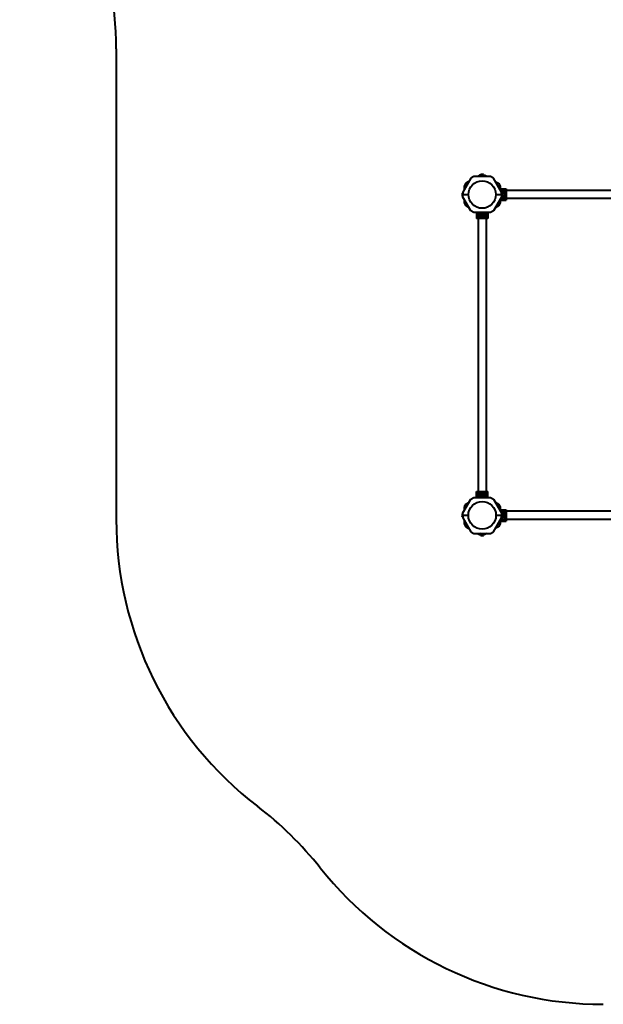
# Model space of a CAD drawing. Units: millimetres. Extents: x -539 to 6485, y -12382 to -4218.
# Drawn here: x -139 to 2280, y -12382 to -8300 of the extents above; entities that cross this region are included whole.
import ezdxf

# ---------------------------------------------------------------- set-up
doc = ezdxf.new("R2010")
doc.units = ezdxf.units.MM
doc.linetypes.add('K5LT_BASIC', pattern=[0])
doc.layers.add('Системный слой', color=7, linetype='Continuous')

msp = doc.modelspace()

# ---------------------------------------------------------------- linework, layer by layer
at = {"layer": 'Системный слой', "color": 18, "linetype": 'K5LT_BASIC', "lineweight": 40, "true_color": 0x000000}
for p, q in [((261.4, -8421.6), (261.4, -10372)), ((1731.3, -8957.5), (1698.3, -9014.7)), ((1731.3, -8957.5), (1698.3, -9014.7)), ((1710.7, -8978.1), (1703.8, -8990.1)), ((1710.7, -8978.1), (1703.8, -8990.1)), ((1723.7, -8970.6), (1710.7, -8978.1)), ((1723.7, -8970.6), (1710.7, -8978.1)), ((1743.3, -8950.6), (1731.3, -8957.5)), ((1743.3, -8950.6), (1731.3, -8957.5)), ((1813.3, -8950.6), (1743.3, -8950.6)), ((1813.3, -8950.6), (1743.3, -8950.6)), ((1767.8, -8945.1), (1758.3, -8950.6)), ((1767.8, -8945.1), (1758.3, -8950.6)), ((1772.5, -8945.1), (1767.8, -8945.1)), ((1772.5, -8945.1), (1767.8, -8945.1)), ((1772.1, -8948.7), (1770.3, -8949.4)), ((1772.1, -8948.7), (1770.3, -8949.4)), ((1772.5, -8942.4), (1773.3, -8942)), ((1772.5, -8942.4), (1773.3, -8942)), ((1772.5, -8948.2), (1772.5, -8942.4)), ((1772.5, -8948.2), (1772.5, -8942.4)), ((1774, -8942), (1773.3, -8942)), ((1774, -8942), (1773.3, -8942)), ((1778.3, -8942), (1774, -8942)), ((1778.3, -8942), (1774, -8942)), ((1775.4, -8948.2), (1775.4, -8942.4)), ((1775.4, -8948.2), (1775.4, -8942.4)), ((1782.6, -8942), (1778.3, -8942)), ((1782.6, -8942), (1778.3, -8942)), ((1781.2, -8948.2), (1781.2, -8942.4)), ((1781.2, -8948.2), (1781.2, -8942.4)), ((1783.3, -8942), (1782.6, -8942)), ((1783.3, -8942), (1782.6, -8942)), ((1784.1, -8942.4), (1783.3, -8942)), ((1784.1, -8942.4), (1783.3, -8942)), ((1784.1, -8948.2), (1784.1, -8942.4)), ((1784.1, -8948.2), (1784.1, -8942.4)), ((1784.1, -8945.1), (1788.7, -8945.1)), ((1784.1, -8945.1), (1788.7, -8945.1)), ((1784.5, -8948.7), (1786.3, -8949.4)), ((1784.5, -8948.7), (1786.3, -8949.4)), ((1788.7, -8945.1), (1798.2, -8950.6)), ((1788.7, -8945.1), (1798.2, -8950.6)), ((1825.3, -8957.5), (1813.3, -8950.6)), ((1825.3, -8957.5), (1813.3, -8950.6)), ((1858.3, -9014.7), (1825.3, -8957.5)), ((1858.3, -9014.7), (1825.3, -8957.5)), ((1832.8, -8970.6), (1845.9, -8978.1)), ((1832.8, -8970.6), (1845.9, -8978.1)), ((1845.9, -8978.1), (1852.8, -8990.1)), ((1845.9, -8978.1), (1852.8, -8990.1)), ((1695.6, -9019.3), (1695.2, -9020.1)), ((1695.6, -9019.3), (1695.2, -9020.1)), ((1695.2, -9020.1), (1695.2, -9020.8)), ((1695.2, -9020.1), (1695.2, -9020.8)), ((1695.2, -9020.8), (1695.2, -9025.1)), ((1695.2, -9020.8), (1695.2, -9025.1)), ((1698.3, -9019.3), (1695.6, -9019.3)), ((1698.3, -9019.3), (1695.6, -9019.3)), ((1698.3, -9014.7), (1698.3, -9025.1)), ((1698.3, -9014.7), (1698.3, -9025.1)), ((1703.8, -8990.1), (1703.8, -9005.1)), ((1703.8, -8990.1), (1703.8, -9005.1)), ((1852.8, -8990.1), (1852.8, -9005.1)), ((1852.8, -8990.1), (1852.8, -9005.1)), ((1852.8, -9001.6), (1877.8, -9001.6)), ((1852.8, -9001.6), (1877.8, -9001.6)), ((1855.4, -9009.6), (1877.8, -9009.6)), ((1855.4, -9009.6), (1877.8, -9009.6)), ((1858.3, -9025.1), (1858.3, -9014.7)), ((1858.3, -9025.1), (1858.3, -9014.7)), ((1858.3, -9017.1), (1862.7, -9017.1)), ((1858.3, -9017.1), (1862.7, -9017.1)), ((1860.3, -9022.2), (1862.8, -9020.8)), ((1860.3, -9022.2), (1862.8, -9020.8)), ((1862.8, -9020.8), (1865.3, -9019.3)), ((1862.8, -9020.8), (1865.3, -9019.3)), ((1865.3, -9019.3), (1865.3, -9018.9)), ((1865.3, -9019.3), (1865.3, -9018.9)), ((1865.3, -9019.3), (1867.8, -9020.8)), ((1865.3, -9019.3), (1867.8, -9020.8)), ((1867.8, -9020.8), (1870.3, -9022.2)), ((1867.8, -9020.8), (1870.3, -9022.2)), ((1867.9, -9017.1), (1877.8, -9017.1)), ((1867.9, -9017.1), (1877.8, -9017.1)), ((1877.8, -9001.6), (1877.8, -9009.6)), ((1877.8, -9001.6), (1877.8, -9009.6)), ((3008.8, -9008.3), (1877.8, -9008.3)), ((3008.8, -9008.3), (1877.8, -9008.3)), ((1877.8, -9009.6), (1877.8, -9017.1)), ((1877.8, -9009.6), (1877.8, -9017.1)), ((1877.8, -9017.1), (1877.8, -9033.1)), ((1877.8, -9017.1), (1877.8, -9033.1)), ((1695.2, -9025.1), (1695.2, -9029.4)), ((1695.2, -9025.1), (1695.2, -9029.4)), ((1695.2, -9029.4), (1695.2, -9030.1)), ((1695.2, -9029.4), (1695.2, -9030.1)), ((1695.6, -9030.9), (1695.2, -9030.1)), ((1695.6, -9030.9), (1695.2, -9030.1)), ((1698.3, -9022.2), (1695.6, -9022.2)), ((1698.3, -9022.2), (1695.6, -9022.2)), ((1698.3, -9028), (1695.6, -9028)), ((1698.3, -9028), (1695.6, -9028)), ((1698.3, -9030.9), (1695.6, -9030.9)), ((1698.3, -9030.9), (1695.6, -9030.9)), ((1698.3, -9025.1), (1721.1, -9025.1)), ((1698.3, -9035.5), (1698.3, -9025.1)), ((1698.3, -9025.1), (1721.1, -9025.1)), ((1698.3, -9025.1), (1721.1, -9025.1)), ((1698.3, -9035.5), (1698.3, -9025.1)), ((1698.3, -9025.1), (1721.1, -9025.1)), ((1731.3, -9092.7), (1698.3, -9035.5)), ((1731.3, -9092.7), (1698.3, -9035.5)), ((1703.8, -9045.1), (1703.8, -9060.1)), ((1703.8, -9045.1), (1703.8, -9060.1)), ((1703.8, -9060.1), (1710.7, -9072.1)), ((1703.8, -9060.1), (1710.7, -9072.1)), ((1858.3, -9035.5), (1825.3, -9092.7)), ((1858.3, -9035.5), (1825.3, -9092.7)), ((1835.4, -9025.1), (1858.3, -9025.1)), ((1835.4, -9025.1), (1858.3, -9025.1)), ((1835.4, -9025.1), (1858.3, -9025.1)), ((1835.4, -9025.1), (1858.3, -9025.1)), ((1852.8, -9060.1), (1845.9, -9072.1)), ((1852.8, -9060.1), (1845.9, -9072.1)), ((1852.8, -9045.1), (1852.8, -9060.1)), ((1852.8, -9045.1), (1852.8, -9060.1)), ((1852.8, -9048.6), (1877.8, -9048.6)), ((1852.8, -9048.6), (1877.8, -9048.6)), ((1855.4, -9040.6), (1877.8, -9040.6)), ((1855.4, -9040.6), (1877.8, -9040.6)), ((1858.3, -9025.1), (1858.3, -9035.5)), ((1858.3, -9025.1), (1858.3, -9035.5)), ((1858.3, -9033.1), (1862.7, -9033.1)), ((1858.3, -9033.1), (1862.7, -9033.1)), ((1860.3, -9022.2), (1859.9, -9022)), ((1860.3, -9022.2), (1859.9, -9022)), ((1860.3, -9025.1), (1860.3, -9022.2)), ((1860.3, -9025.1), (1860.3, -9022.2)), ((1860.3, -9028), (1860.3, -9025.1)), ((1860.3, -9028), (1860.3, -9025.1)), ((1862.8, -9029.4), (1860.3, -9028)), ((1862.8, -9029.4), (1860.3, -9028)), ((1865.3, -9030.9), (1862.8, -9029.4)), ((1865.3, -9030.9), (1862.8, -9029.4)), ((1867.8, -9029.4), (1865.3, -9030.9)), ((1867.8, -9029.4), (1865.3, -9030.9)), ((1870.3, -9028), (1867.8, -9029.4)), ((1870.3, -9028), (1867.8, -9029.4)), ((1867.9, -9033.1), (1877.8, -9033.1)), ((1867.9, -9033.1), (1877.8, -9033.1)), ((1870.3, -9022.2), (1870.6, -9022)), ((1870.3, -9022.2), (1870.6, -9022)), ((1870.3, -9022.2), (1870.3, -9025.1)), ((1870.3, -9022.2), (1870.3, -9025.1)), ((1870.3, -9025.1), (1870.3, -9028)), ((1870.3, -9025.1), (1870.3, -9028)), ((1870.3, -9028), (1870.6, -9028.2)), ((1870.3, -9028), (1870.6, -9028.2)), ((1877.8, -9033.1), (1877.8, -9040.6)), ((1877.8, -9033.1), (1877.8, -9040.6)), ((1877.8, -9040.6), (1877.8, -9048.6)), ((1877.8, -9040.6), (1877.8, -9048.6)), ((3008.8, -9042), (1877.8, -9042)), ((3008.8, -9042), (1877.8, -9042)), ((1710.7, -9072.1), (1723.7, -9079.6)), ((1710.7, -9072.1), (1723.7, -9079.6)), ((1743.3, -9099.6), (1731.3, -9092.7)), ((1743.3, -9099.6), (1731.3, -9092.7)), ((1813.3, -9099.6), (1743.3, -9099.6)), ((1813.3, -9099.6), (1743.3, -9099.6)), ((1754.8, -9099.6), (1754.8, -9124.6)), ((1754.8, -9099.6), (1754.8, -9124.6)), ((1762.8, -9099.6), (1762.8, -9124.6)), ((1762.8, -9099.6), (1762.8, -9124.6)), ((1770.3, -9099.6), (1770.3, -9109.5)), ((1770.3, -9099.6), (1770.3, -9109.5)), ((1786.3, -9099.6), (1786.3, -9109.5)), ((1786.3, -9099.6), (1786.3, -9109.5)), ((1793.8, -9099.6), (1793.8, -9124.6)), ((1793.8, -9099.6), (1793.8, -9124.6)), ((1801.8, -9099.6), (1801.8, -9124.6)), ((1801.8, -9099.6), (1801.8, -9124.6)), ((1825.3, -9092.7), (1813.3, -9099.6)), ((1825.3, -9092.7), (1813.3, -9099.6)), ((1845.9, -9072.1), (1832.8, -9079.6)), ((1845.9, -9072.1), (1832.8, -9079.6)), ((1762.8, -9124.6), (1754.8, -9124.6)), ((1762.8, -9124.6), (1754.8, -9124.6)), ((1761.4, -9124.6), (1761.4, -10255.6)), ((1761.4, -9124.6), (1761.4, -10255.6)), ((1770.3, -9124.6), (1762.8, -9124.6)), ((1770.3, -9124.6), (1762.8, -9124.6)), ((1770.3, -9114.7), (1770.3, -9124.6)), ((1770.3, -9114.7), (1770.3, -9124.6)), ((1786.3, -9124.6), (1770.3, -9124.6)), ((1786.3, -9124.6), (1770.3, -9124.6)), ((1772.5, -9112.1), (1774, -9109.6)), ((1772.5, -9112.1), (1774, -9109.6)), ((1774, -9114.6), (1772.5, -9112.1)), ((1774, -9114.6), (1772.5, -9112.1)), ((1774, -9109.6), (1775.4, -9107.1)), ((1774, -9109.6), (1775.4, -9107.1)), ((1775.4, -9117.1), (1774, -9114.6)), ((1775.4, -9117.1), (1774, -9114.6)), ((1775.4, -9117.1), (1775.2, -9117.5)), ((1775.4, -9117.1), (1775.2, -9117.5)), ((1775.4, -9107.1), (1778.3, -9107.1)), ((1775.4, -9107.1), (1778.3, -9107.1)), ((1778.3, -9117.1), (1775.4, -9117.1)), ((1778.3, -9117.1), (1775.4, -9117.1)), ((1778.3, -9107.1), (1781.2, -9107.1)), ((1778.3, -9107.1), (1781.2, -9107.1)), ((1781.2, -9117.1), (1778.3, -9117.1)), ((1781.2, -9117.1), (1778.3, -9117.1)), ((1781.2, -9107.1), (1781.4, -9106.7)), ((1781.2, -9107.1), (1781.4, -9106.7)), ((1781.2, -9107.1), (1782.6, -9109.6)), ((1781.2, -9107.1), (1782.6, -9109.6)), ((1782.6, -9114.6), (1781.2, -9117.1)), ((1782.6, -9114.6), (1781.2, -9117.1)), ((1781.2, -9117.1), (1781.4, -9117.5)), ((1781.2, -9117.1), (1781.4, -9117.5)), ((1782.6, -9109.6), (1784.1, -9112.1)), ((1782.6, -9109.6), (1784.1, -9112.1)), ((1784.1, -9112.1), (1782.6, -9114.6)), ((1784.1, -9112.1), (1782.6, -9114.6)), ((1784.1, -9112.1), (1784.5, -9112.1)), ((1784.1, -9112.1), (1784.5, -9112.1)), ((1786.3, -9114.7), (1786.3, -9124.6)), ((1786.3, -9114.7), (1786.3, -9124.6)), ((1793.8, -9124.6), (1786.3, -9124.6)), ((1793.8, -9124.6), (1786.3, -9124.6)), ((1801.8, -9124.6), (1793.8, -9124.6)), ((1801.8, -9124.6), (1793.8, -9124.6)), ((1795.1, -9124.6), (1795.1, -10255.6)), ((1795.1, -9124.6), (1795.1, -10255.6)), ((1731.3, -10287.5), (1743.3, -10280.6)), ((1731.3, -10287.5), (1743.3, -10280.6)), ((1743.3, -10280.6), (1813.3, -10280.6)), ((1743.3, -10280.6), (1813.3, -10280.6)), ((1754.8, -10255.6), (1762.8, -10255.6)), ((1754.8, -10280.6), (1754.8, -10255.6)), ((1754.8, -10255.6), (1762.8, -10255.6)), ((1754.8, -10280.6), (1754.8, -10255.6)), ((1762.8, -10280.6), (1762.8, -10255.6)), ((1762.8, -10255.6), (1770.3, -10255.6)), ((1762.8, -10280.6), (1762.8, -10255.6)), ((1762.8, -10255.6), (1770.3, -10255.6)), ((1770.3, -10255.6), (1786.3, -10255.6)), ((1770.3, -10255.6), (1786.3, -10255.6)), ((1770.3, -10265.5), (1770.3, -10255.6)), ((1770.3, -10265.5), (1770.3, -10255.6)), ((1770.3, -10280.6), (1770.3, -10270.7)), ((1770.3, -10280.6), (1770.3, -10270.7)), ((1772.5, -10268.1), (1772.1, -10268.1)), ((1772.5, -10268.1), (1772.1, -10268.1)), ((1772.5, -10268.1), (1774, -10265.6)), ((1772.5, -10268.1), (1774, -10265.6)), ((1774, -10270.6), (1772.5, -10268.1)), ((1774, -10270.6), (1772.5, -10268.1)), ((1774, -10265.6), (1775.4, -10263.1)), ((1774, -10265.6), (1775.4, -10263.1)), ((1775.4, -10273.1), (1774, -10270.6)), ((1775.4, -10273.1), (1774, -10270.6)), ((1775.4, -10263.1), (1775.2, -10262.7)), ((1775.4, -10263.1), (1775.2, -10262.7)), ((1775.4, -10273.1), (1775.2, -10273.5)), ((1775.4, -10273.1), (1775.2, -10273.5)), ((1775.4, -10263.1), (1778.3, -10263.1)), ((1775.4, -10263.1), (1778.3, -10263.1)), ((1778.3, -10273.1), (1775.4, -10273.1)), ((1778.3, -10273.1), (1775.4, -10273.1)), ((1778.3, -10263.1), (1781.2, -10263.1)), ((1778.3, -10263.1), (1781.2, -10263.1)), ((1781.2, -10273.1), (1778.3, -10273.1)), ((1781.2, -10273.1), (1778.3, -10273.1)), ((1781.2, -10263.1), (1781.4, -10262.7)), ((1781.2, -10263.1), (1781.4, -10262.7)), ((1781.2, -10263.1), (1782.6, -10265.6)), ((1781.2, -10263.1), (1782.6, -10265.6)), ((1782.6, -10270.6), (1781.2, -10273.1)), ((1782.6, -10270.6), (1781.2, -10273.1)), ((1782.6, -10265.6), (1784.1, -10268.1)), ((1782.6, -10265.6), (1784.1, -10268.1)), ((1784.1, -10268.1), (1782.6, -10270.6)), ((1784.1, -10268.1), (1782.6, -10270.6)), ((1786.3, -10255.6), (1793.8, -10255.6)), ((1786.3, -10255.6), (1793.8, -10255.6)), ((1786.3, -10265.5), (1786.3, -10255.6)), ((1786.3, -10265.5), (1786.3, -10255.6)), ((1786.3, -10280.6), (1786.3, -10270.7)), ((1786.3, -10280.6), (1786.3, -10270.7)), ((1793.8, -10255.6), (1801.8, -10255.6)), ((1793.8, -10280.6), (1793.8, -10255.6)), ((1793.8, -10255.6), (1801.8, -10255.6)), ((1793.8, -10280.6), (1793.8, -10255.6)), ((1801.8, -10280.6), (1801.8, -10255.6)), ((1801.8, -10280.6), (1801.8, -10255.6)), ((1813.3, -10280.6), (1825.3, -10287.5)), ((1813.3, -10280.6), (1825.3, -10287.5)), ((1698.3, -10344.7), (1731.3, -10287.5)), ((1698.3, -10344.7), (1731.3, -10287.5)), ((1710.7, -10308.1), (1703.8, -10320.1)), ((1710.7, -10308.1), (1703.8, -10320.1)), ((1703.8, -10320.1), (1703.8, -10335.1)), ((1703.8, -10320.1), (1703.8, -10335.1)), ((1723.7, -10300.6), (1710.7, -10308.1)), ((1723.7, -10300.6), (1710.7, -10308.1)), ((1825.3, -10287.5), (1858.3, -10344.7)), ((1825.3, -10287.5), (1858.3, -10344.7)), ((1832.8, -10300.6), (1845.9, -10308.1)), ((1832.8, -10300.6), (1845.9, -10308.1)), ((1845.9, -10308.1), (1852.8, -10320.1)), ((1845.9, -10308.1), (1852.8, -10320.1)), ((1852.8, -10320.1), (1852.8, -10335.1)), ((1852.8, -10320.1), (1852.8, -10335.1)), ((1695.6, -10349.3), (1695.2, -10350.1)), ((1695.6, -10349.3), (1695.2, -10350.1)), ((1695.2, -10350.1), (1695.2, -10350.8)), ((1695.2, -10350.1), (1695.2, -10350.8)), ((1695.2, -10350.8), (1695.2, -10355.1)), ((1695.2, -10350.8), (1695.2, -10355.1)), ((1695.2, -10355.1), (1695.2, -10359.4)), ((1695.2, -10355.1), (1695.2, -10359.4)), ((1695.2, -10359.4), (1695.2, -10360.1)), ((1695.2, -10359.4), (1695.2, -10360.1)), ((1695.6, -10360.9), (1695.2, -10360.1)), ((1695.6, -10360.9), (1695.2, -10360.1)), ((1698.3, -10349.3), (1695.6, -10349.3)), ((1698.3, -10349.3), (1695.6, -10349.3)), ((1698.3, -10352.2), (1695.6, -10352.2)), ((1698.3, -10352.2), (1695.6, -10352.2)), ((1698.3, -10358), (1695.6, -10358)), ((1698.3, -10358), (1695.6, -10358)), ((1698.3, -10360.9), (1695.6, -10360.9)), ((1698.3, -10360.9), (1695.6, -10360.9)), ((1698.3, -10355.1), (1698.3, -10344.7)), ((1698.3, -10355.1), (1698.3, -10344.7)), ((1721.1, -10355.1), (1698.3, -10355.1)), ((1698.3, -10355.1), (1698.3, -10365.5)), ((1721.1, -10355.1), (1698.3, -10355.1)), ((1721.1, -10355.1), (1698.3, -10355.1)), ((1698.3, -10355.1), (1698.3, -10365.5)), ((1721.1, -10355.1), (1698.3, -10355.1)), ((1698.3, -10365.5), (1731.3, -10422.7)), ((1698.3, -10365.5), (1731.3, -10422.7)), ((1825.3, -10422.7), (1858.3, -10365.5)), ((1825.3, -10422.7), (1858.3, -10365.5)), ((1858.3, -10355.1), (1835.4, -10355.1)), ((1858.3, -10355.1), (1835.4, -10355.1)), ((1858.3, -10355.1), (1835.4, -10355.1)), ((1858.3, -10355.1), (1835.4, -10355.1)), ((1852.8, -10331.6), (1877.8, -10331.6)), ((1852.8, -10331.6), (1877.8, -10331.6)), ((1855.4, -10339.6), (1877.8, -10339.6)), ((1855.4, -10339.6), (1877.8, -10339.6)), ((1858.3, -10344.7), (1858.3, -10355.1)), ((1858.3, -10344.7), (1858.3, -10355.1)), ((1858.3, -10347.1), (1862.7, -10347.1)), ((1858.3, -10347.1), (1862.7, -10347.1)), ((1858.3, -10365.5), (1858.3, -10355.1)), ((1858.3, -10365.5), (1858.3, -10355.1)), ((1858.3, -10363.1), (1862.7, -10363.1)), ((1858.3, -10363.1), (1862.7, -10363.1)), ((1860.3, -10352.2), (1859.9, -10352)), ((1860.3, -10352.2), (1859.9, -10352)), ((1860.3, -10352.2), (1862.8, -10350.8)), ((1860.3, -10352.2), (1862.8, -10350.8)), ((1860.3, -10355.1), (1860.3, -10352.2)), ((1860.3, -10355.1), (1860.3, -10352.2)), ((1860.3, -10358), (1860.3, -10355.1)), ((1860.3, -10358), (1860.3, -10355.1)), ((1862.8, -10359.4), (1860.3, -10358)), ((1862.8, -10359.4), (1860.3, -10358)), ((1862.8, -10350.8), (1865.3, -10349.3)), ((1862.8, -10350.8), (1865.3, -10349.3)), ((1865.3, -10360.9), (1862.8, -10359.4)), ((1865.3, -10360.9), (1862.8, -10359.4)), ((1865.3, -10349.3), (1865.3, -10348.9)), ((1865.3, -10349.3), (1865.3, -10348.9)), ((1865.3, -10349.3), (1867.8, -10350.8)), ((1865.3, -10349.3), (1867.8, -10350.8)), ((1867.8, -10359.4), (1865.3, -10360.9)), ((1867.8, -10359.4), (1865.3, -10360.9)), ((1867.8, -10350.8), (1870.3, -10352.2)), ((1867.8, -10350.8), (1870.3, -10352.2)), ((1870.3, -10358), (1867.8, -10359.4)), ((1870.3, -10358), (1867.8, -10359.4)), ((1867.9, -10347.1), (1877.8, -10347.1)), ((1867.9, -10347.1), (1877.8, -10347.1)), ((1867.9, -10363.1), (1877.8, -10363.1)), ((1867.9, -10363.1), (1877.8, -10363.1)), ((1870.3, -10352.2), (1870.6, -10352)), ((1870.3, -10352.2), (1870.6, -10352)), ((1870.3, -10352.2), (1870.3, -10355.1)), ((1870.3, -10352.2), (1870.3, -10355.1)), ((1870.3, -10355.1), (1870.3, -10358)), ((1870.3, -10355.1), (1870.3, -10358)), ((1870.3, -10358), (1870.6, -10358.2)), ((1870.3, -10358), (1870.6, -10358.2)), ((1877.8, -10331.6), (1877.8, -10339.6)), ((1877.8, -10331.6), (1877.8, -10339.6)), ((3008.8, -10338.3), (1877.8, -10338.3)), ((3008.8, -10338.3), (1877.8, -10338.3)), ((1877.8, -10339.6), (1877.8, -10347.1)), ((1877.8, -10339.6), (1877.8, -10347.1)), ((1877.8, -10347.1), (1877.8, -10363.1)), ((1877.8, -10347.1), (1877.8, -10363.1)), ((1877.8, -10363.1), (1877.8, -10370.6)), ((1877.8, -10363.1), (1877.8, -10370.6)), ((1703.8, -10375.1), (1703.8, -10390.1)), ((1703.8, -10375.1), (1703.8, -10390.1)), ((1703.8, -10390.1), (1710.7, -10402.1)), ((1703.8, -10390.1), (1710.7, -10402.1)), ((1710.7, -10402.1), (1723.7, -10409.6)), ((1710.7, -10402.1), (1723.7, -10409.6)), ((1845.9, -10402.1), (1832.8, -10409.6)), ((1845.9, -10402.1), (1832.8, -10409.6)), ((1852.8, -10390.1), (1845.9, -10402.1)), ((1852.8, -10390.1), (1845.9, -10402.1)), ((1852.8, -10375.1), (1852.8, -10390.1)), ((1852.8, -10375.1), (1852.8, -10390.1)), ((1852.8, -10378.6), (1877.8, -10378.6)), ((1852.8, -10378.6), (1877.8, -10378.6)), ((1855.4, -10370.6), (1877.8, -10370.6)), ((1855.4, -10370.6), (1877.8, -10370.6)), ((1877.8, -10370.6), (1877.8, -10378.6)), ((1877.8, -10370.6), (1877.8, -10378.6)), ((3008.8, -10372), (1877.8, -10372)), ((3008.8, -10372), (1877.8, -10372)), ((1731.3, -10422.7), (1743.3, -10429.6)), ((1731.3, -10422.7), (1743.3, -10429.6)), ((1743.3, -10429.6), (1813.3, -10429.6)), ((1743.3, -10429.6), (1813.3, -10429.6)), ((1758.3, -10429.6), (1767.8, -10435.1)), ((1758.3, -10429.6), (1767.8, -10435.1)), ((1767.8, -10435.1), (1772.5, -10435.1)), ((1767.8, -10435.1), (1772.5, -10435.1)), ((1772.1, -10431.5), (1770.3, -10430.8)), ((1772.1, -10431.5), (1770.3, -10430.8)), ((1772.5, -10432), (1772.5, -10437.8)), ((1772.5, -10432), (1772.5, -10437.8)), ((1772.5, -10437.8), (1773.3, -10438.2)), ((1772.5, -10437.8), (1773.3, -10438.2)), ((1773.3, -10438.2), (1774, -10438.2)), ((1773.3, -10438.2), (1774, -10438.2)), ((1774, -10438.2), (1778.3, -10438.2)), ((1774, -10438.2), (1778.3, -10438.2)), ((1775.4, -10432), (1775.4, -10437.8)), ((1775.4, -10432), (1775.4, -10437.8)), ((1778.3, -10438.2), (1782.6, -10438.2)), ((1778.3, -10438.2), (1782.6, -10438.2)), ((1781.2, -10432), (1781.2, -10437.8)), ((1781.2, -10432), (1781.2, -10437.8)), ((1782.6, -10438.2), (1783.3, -10438.2)), ((1782.6, -10438.2), (1783.3, -10438.2)), ((1784.1, -10437.8), (1783.3, -10438.2)), ((1784.1, -10437.8), (1783.3, -10438.2)), ((1784.1, -10432), (1784.1, -10437.8)), ((1784.1, -10432), (1784.1, -10437.8)), ((1788.7, -10435.1), (1784.1, -10435.1)), ((1788.7, -10435.1), (1784.1, -10435.1)), ((1784.5, -10431.5), (1786.3, -10430.8)), ((1784.5, -10431.5), (1786.3, -10430.8)), ((1798.2, -10429.6), (1788.7, -10435.1)), ((1798.2, -10429.6), (1788.7, -10435.1)), ((1813.3, -10429.6), (1825.3, -10422.7)), ((1813.3, -10429.6), (1825.3, -10422.7))]:
    msp.add_line(p, q, dxfattribs=at)
for centre, radius in [((1778.3, -9025.1), 57.1), ((1778.3, -9025.1), 57.1), ((1778.3, -9112.1), 8.4), ((1778.3, -9112.1), 8.4), ((1778.3, -10268.1), 8.4), ((1778.3, -10268.1), 8.4), ((1778.3, -10355.1), 57.2), ((1778.3, -10355.1), 57.2)]:
    msp.add_circle(centre, radius, dxfattribs=at)
for centre, radius, start, end in [((-1238.6, -8421.6), 1500, 0, 42.8334), ((1770.5, -8950), 0.619, 110, 269.997), ((1770.5, -8950), 0.619, 110, 269.997), ((1786.1, -8950), 0.619, 270.003, 70), ((1786.1, -8950), 0.619, 270.003, 70), ((1865.3, -9025.1), 8.4, 270, 146.4427), ((1865.3, -9025.1), 8.4, 270, 146.4427), ((1865.3, -9025.1), 5, 120, 180), ((1865.3, -9025.1), 5, 120, 180), ((1865.3, -9025.1), 5, 60, 120), ((1865.3, -9025.1), 5, 60, 120), ((1865.3, -9025.1), 5, 0, 60), ((1865.3, -9025.1), 5, 0, 60), ((1865.3, -9025.1), 8.4, 213.5573, 270), ((1865.3, -9025.1), 8.4, 213.5573, 270), ((1865.3, -9025.1), 5, 180, 240), ((1865.3, -9025.1), 5, 180, 240), ((1865.3, -9025.1), 5, 240, 300), ((1865.3, -9025.1), 5, 240, 300), ((1865.3, -9025.1), 5, 300, 0), ((1865.3, -9025.1), 5, 300, 0), ((1778.3, -9112.1), 5, 150, 210), ((1778.3, -9112.1), 5, 150, 210), ((1778.3, -9112.1), 5, 90, 150), ((1778.3, -9112.1), 5, 90, 150), ((1778.3, -9112.1), 5, 210, 270), ((1778.3, -9112.1), 5, 210, 270), ((1778.3, -9112.1), 5, 30, 90), ((1778.3, -9112.1), 5, 30, 90), ((1778.3, -9112.1), 5, 270, 330), ((1778.3, -9112.1), 5, 270, 330), ((1778.3, -9112.1), 5, 330, 30), ((1778.3, -9112.1), 5, 330, 30), ((1778.3, -10268.1), 5, 150, 210), ((1778.3, -10268.1), 5, 150, 210), ((1778.3, -10268.1), 5, 90, 150), ((1778.3, -10268.1), 5, 90, 150), ((1778.3, -10268.1), 5, 210, 270), ((1778.3, -10268.1), 5, 210, 270), ((1778.3, -10268.1), 5, 30, 90), ((1778.3, -10268.1), 5, 30, 90), ((1778.3, -10268.1), 5, 270, 330), ((1778.3, -10268.1), 5, 270, 330), ((1778.3, -10268.1), 5, 330, 30), ((1778.3, -10268.1), 5, 330, 30), ((1865.3, -10355.1), 8.4, 270, 146.4427), ((1865.3, -10355.1), 8.4, 270, 146.4427), ((1865.3, -10355.1), 8.4, 213.5573, 270), ((1865.3, -10355.1), 8.4, 213.5573, 270), ((1865.3, -10355.1), 5, 120, 180), ((1865.3, -10355.1), 5, 120, 180), ((1865.3, -10355.1), 5, 180, 240), ((1865.3, -10355.1), 5, 180, 240), ((1865.3, -10355.1), 5, 60, 120), ((1865.3, -10355.1), 5, 60, 120), ((1865.3, -10355.1), 5, 240, 300), ((1865.3, -10355.1), 5, 240, 300), ((1865.3, -10355.1), 5, 0, 60), ((1865.3, -10355.1), 5, 0, 60), ((1865.3, -10355.1), 5, 300, 0), ((1865.3, -10355.1), 5, 300, 0), ((1761.4, -10372), 1500, 180, 232.457), ((1770.5, -10430.2), 0.619, 90, 250), ((1770.5, -10430.2), 0.619, 90, 250), ((1786.1, -10430.2), 0.619, 290, 90), ((1786.1, -10430.2), 0.619, 290, 90), ((-66.6, -12750.6), 1500, 38.5243, 52.457), ((2280.4, -10882.1), 1500, 218.5243, 270)]:
    msp.add_arc(centre, radius, start, end, dxfattribs=at)
for points, knots in [([(1772.5, -8948.2), (1772.5, -8948.3), (1772.5, -8948.3), (1772.5, -8948.4), (1772.4, -8948.5), (1772.4, -8948.5), (1772.3, -8948.6), (1772.2, -8948.7), (1772.2, -8948.7), (1772.1, -8948.7)], [0, 0, 0, 0, 1.586808, 2.39053, 3.521504, 4.977697, 6.44934, 7.615307, 10, 10, 10, 10]), ([(1772.5, -8948.2), (1772.5, -8948.3), (1772.5, -8948.3), (1772.5, -8948.4), (1772.4, -8948.5), (1772.4, -8948.5), (1772.3, -8948.6), (1772.2, -8948.7), (1772.2, -8948.7), (1772.1, -8948.7)], [0, 0, 0, 0, 1.586808, 2.39053, 3.521504, 4.977697, 6.44934, 7.615307, 10, 10, 10, 10]), ([(1774, -8942), (1773.9, -8942), (1773.7, -8942), (1773.5, -8942), (1773.3, -8942.1), (1773, -8942.2), (1772.8, -8942.3), (1772.6, -8942.4), (1772.5, -8942.4)], [0, 0, 0, 0, 1.340311, 2.670824, 4.547737, 5.683072, 7.6812, 9, 9, 9, 9]), ([(1774, -8942), (1773.9, -8942), (1773.7, -8942), (1773.5, -8942), (1773.3, -8942.1), (1773, -8942.2), (1772.8, -8942.3), (1772.6, -8942.4), (1772.5, -8942.4)], [0, 0, 0, 0, 1.340311, 2.670824, 4.547737, 5.683072, 7.6812, 9, 9, 9, 9]), ([(1775.4, -8942.4), (1775.2, -8942.3), (1775, -8942.2), (1774.6, -8942.1), (1774.4, -8942), (1774.2, -8942), (1774, -8942), (1774, -8942)], [0, 0, 0, 0, 2.866611, 4.25995, 5.662511, 6.816884, 8, 8, 8, 8]), ([(1775.4, -8942.4), (1775.2, -8942.3), (1775, -8942.2), (1774.6, -8942.1), (1774.4, -8942), (1774.2, -8942), (1774, -8942), (1774, -8942)], [0, 0, 0, 0, 2.866611, 4.25995, 5.662511, 6.816884, 8, 8, 8, 8]), ([(1775.4, -8948.2), (1775.4, -8948.3), (1775.4, -8948.3), (1775.4, -8948.4), (1775.4, -8948.5), (1775.3, -8948.6), (1775.3, -8948.6), (1775.2, -8948.7), (1775.2, -8948.7), (1775.2, -8948.7)], [0, 0, 0, 0, 1.885939, 2.836534, 4.092294, 5.326415, 6.812823, 8.409422, 10, 10, 10, 10]), ([(1775.4, -8948.2), (1775.4, -8948.3), (1775.4, -8948.3), (1775.4, -8948.4), (1775.4, -8948.5), (1775.3, -8948.6), (1775.3, -8948.6), (1775.2, -8948.7), (1775.2, -8948.7), (1775.2, -8948.7)], [0, 0, 0, 0, 1.885939, 2.836534, 4.092294, 5.326415, 6.812823, 8.409422, 10, 10, 10, 10]), ([(1778.3, -8942), (1778.1, -8942), (1777.6, -8942), (1777.1, -8942.1), (1776.5, -8942.2), (1775.9, -8942.3), (1775.5, -8942.4), (1775.4, -8942.4)], [0, 0, 0, 0, 1.787599, 3.50752, 4.551411, 6.972092, 8, 8, 8, 8]), ([(1778.3, -8942), (1778.1, -8942), (1777.6, -8942), (1777.1, -8942.1), (1776.5, -8942.2), (1775.9, -8942.3), (1775.5, -8942.4), (1775.4, -8942.4)], [0, 0, 0, 0, 1.787599, 3.50752, 4.551411, 6.972092, 8, 8, 8, 8]), ([(1781.2, -8942.4), (1781, -8942.4), (1780.7, -8942.3), (1780.1, -8942.2), (1779.6, -8942.1), (1779, -8942), (1778.6, -8942), (1778.4, -8942), (1778.3, -8942)], [0, 0, 0, 0, 1.738481, 2.972494, 5.239249, 6.830348, 8.27141, 9, 9, 9, 9]), ([(1781.2, -8942.4), (1781, -8942.4), (1780.7, -8942.3), (1780.1, -8942.2), (1779.6, -8942.1), (1779, -8942), (1778.6, -8942), (1778.4, -8942), (1778.3, -8942)], [0, 0, 0, 0, 1.738481, 2.972494, 5.239249, 6.830348, 8.27141, 9, 9, 9, 9]), ([(1782.6, -8942), (1782.5, -8942), (1782.4, -8942), (1782.2, -8942), (1781.9, -8942.1), (1781.7, -8942.2), (1781.4, -8942.3), (1781.2, -8942.4), (1781.2, -8942.4)], [0, 0, 0, 0, 1.340301, 2.670808, 4.54772, 5.683058, 7.681215, 9, 9, 9, 9]), ([(1782.6, -8942), (1782.5, -8942), (1782.4, -8942), (1782.2, -8942), (1781.9, -8942.1), (1781.7, -8942.2), (1781.4, -8942.3), (1781.2, -8942.4), (1781.2, -8942.4)], [0, 0, 0, 0, 1.340301, 2.670808, 4.54772, 5.683058, 7.681215, 9, 9, 9, 9]), ([(1781.2, -8948.2), (1781.2, -8948.3), (1781.2, -8948.3), (1781.2, -8948.4), (1781.2, -8948.5), (1781.2, -8948.6), (1781.3, -8948.6), (1781.3, -8948.7), (1781.4, -8948.7), (1781.4, -8948.7)], [0, 0, 0, 0, 1.877526, 2.822813, 4.071924, 5.302477, 6.790031, 8.395095, 10, 10, 10, 10]), ([(1781.2, -8948.2), (1781.2, -8948.3), (1781.2, -8948.3), (1781.2, -8948.4), (1781.2, -8948.5), (1781.2, -8948.6), (1781.3, -8948.6), (1781.3, -8948.7), (1781.4, -8948.7), (1781.4, -8948.7)], [0, 0, 0, 0, 1.877526, 2.822813, 4.071924, 5.302477, 6.790031, 8.395095, 10, 10, 10, 10]), ([(1784.1, -8942.4), (1783.9, -8942.3), (1783.6, -8942.2), (1783.3, -8942.1), (1783.1, -8942), (1782.8, -8942), (1782.7, -8942), (1782.6, -8942)], [0, 0, 0, 0, 2.86703, 4.260338, 5.662777, 6.817026, 8, 8, 8, 8]), ([(1784.1, -8942.4), (1783.9, -8942.3), (1783.6, -8942.2), (1783.3, -8942.1), (1783.1, -8942), (1782.8, -8942), (1782.7, -8942), (1782.6, -8942)], [0, 0, 0, 0, 2.86703, 4.260338, 5.662777, 6.817026, 8, 8, 8, 8]), ([(1784.1, -8948.2), (1784.1, -8948.3), (1784.1, -8948.3), (1784.1, -8948.4), (1784.1, -8948.5), (1784.2, -8948.6), (1784.3, -8948.7), (1784.4, -8948.7), (1784.5, -8948.7)], [0, 0, 0, 0, 1.690442, 2.541372, 3.66561, 4.773061, 6.111702, 9, 9, 9, 9]), ([(1784.1, -8948.2), (1784.1, -8948.3), (1784.1, -8948.3), (1784.1, -8948.4), (1784.1, -8948.5), (1784.2, -8948.6), (1784.3, -8948.7), (1784.4, -8948.7), (1784.5, -8948.7)], [0, 0, 0, 0, 1.690442, 2.541372, 3.66561, 4.773061, 6.111702, 9, 9, 9, 9]), ([(1695.6, -9019.3), (1695.5, -9019.5), (1695.4, -9019.7), (1695.3, -9020.1), (1695.2, -9020.3), (1695.2, -9020.6), (1695.2, -9020.7), (1695.2, -9020.8)], [0, 0, 0, 0, 2.86703, 4.260338, 5.662777, 6.817026, 8, 8, 8, 8]), ([(1695.6, -9019.3), (1695.5, -9019.5), (1695.4, -9019.7), (1695.3, -9020.1), (1695.2, -9020.3), (1695.2, -9020.6), (1695.2, -9020.7), (1695.2, -9020.8)], [0, 0, 0, 0, 2.86703, 4.260338, 5.662777, 6.817026, 8, 8, 8, 8]), ([(1695.2, -9020.8), (1695.2, -9020.8), (1695.2, -9021), (1695.2, -9021.2), (1695.3, -9021.5), (1695.4, -9021.7), (1695.5, -9022), (1695.6, -9022.1), (1695.6, -9022.2)], [0, 0, 0, 0, 1.340301, 2.670808, 4.54772, 5.683058, 7.681215, 9, 9, 9, 9]), ([(1695.2, -9020.8), (1695.2, -9020.8), (1695.2, -9021), (1695.2, -9021.2), (1695.3, -9021.5), (1695.4, -9021.7), (1695.5, -9022), (1695.6, -9022.1), (1695.6, -9022.2)], [0, 0, 0, 0, 1.340301, 2.670808, 4.54772, 5.683058, 7.681215, 9, 9, 9, 9]), ([(1695.6, -9022.2), (1695.6, -9022.4), (1695.5, -9022.7), (1695.4, -9023.3), (1695.3, -9023.8), (1695.2, -9024.4), (1695.2, -9024.8), (1695.2, -9025), (1695.2, -9025.1)], [0, 0, 0, 0, 1.738481, 2.972494, 5.239249, 6.830348, 8.27141, 9, 9, 9, 9]), ([(1695.6, -9022.2), (1695.6, -9022.4), (1695.5, -9022.7), (1695.4, -9023.3), (1695.3, -9023.8), (1695.2, -9024.4), (1695.2, -9024.8), (1695.2, -9025), (1695.2, -9025.1)], [0, 0, 0, 0, 1.738481, 2.972494, 5.239249, 6.830348, 8.27141, 9, 9, 9, 9]), ([(1695.2, -9025.1), (1695.2, -9025.3), (1695.2, -9025.8), (1695.3, -9026.3), (1695.4, -9026.9), (1695.5, -9027.5), (1695.6, -9027.9), (1695.6, -9028)], [0, 0, 0, 0, 1.787599, 3.50752, 4.551411, 6.972092, 8, 8, 8, 8]), ([(1695.2, -9025.1), (1695.2, -9025.3), (1695.2, -9025.8), (1695.3, -9026.3), (1695.4, -9026.9), (1695.5, -9027.5), (1695.6, -9027.9), (1695.6, -9028)], [0, 0, 0, 0, 1.787599, 3.50752, 4.551411, 6.972092, 8, 8, 8, 8]), ([(1695.6, -9028), (1695.5, -9028.2), (1695.4, -9028.4), (1695.3, -9028.7), (1695.2, -9029), (1695.2, -9029.2), (1695.2, -9029.4), (1695.2, -9029.4)], [0, 0, 0, 0, 2.866611, 4.25995, 5.662511, 6.816884, 8, 8, 8, 8]), ([(1695.6, -9028), (1695.5, -9028.2), (1695.4, -9028.4), (1695.3, -9028.7), (1695.2, -9029), (1695.2, -9029.2), (1695.2, -9029.4), (1695.2, -9029.4)], [0, 0, 0, 0, 2.866611, 4.25995, 5.662511, 6.816884, 8, 8, 8, 8]), ([(1695.2, -9029.4), (1695.2, -9029.5), (1695.2, -9029.6), (1695.2, -9029.9), (1695.3, -9030.1), (1695.4, -9030.4), (1695.5, -9030.6), (1695.6, -9030.8), (1695.6, -9030.9)], [0, 0, 0, 0, 1.340311, 2.670824, 4.547737, 5.683072, 7.6812, 9, 9, 9, 9]), ([(1695.2, -9029.4), (1695.2, -9029.5), (1695.2, -9029.6), (1695.2, -9029.9), (1695.3, -9030.1), (1695.4, -9030.4), (1695.5, -9030.6), (1695.6, -9030.8), (1695.6, -9030.9)], [0, 0, 0, 0, 1.340311, 2.670824, 4.547737, 5.683072, 7.6812, 9, 9, 9, 9]), ([(1860.3, -9028), (1860.3, -9028), (1860.3, -9028), (1860.3, -9028), (1860.2, -9028), (1860.2, -9028), (1860.1, -9028.1), (1860, -9028.1), (1860, -9028.2), (1859.9, -9028.2)], [0, 0, 0, 0, 1.586766, 2.390426, 3.521244, 4.976876, 6.733534, 8.15412, 10, 10, 10, 10]), ([(1860.3, -9028), (1860.3, -9028), (1860.3, -9028), (1860.3, -9028), (1860.2, -9028), (1860.2, -9028), (1860.1, -9028.1), (1860, -9028.1), (1860, -9028.2), (1859.9, -9028.2)], [0, 0, 0, 0, 1.586766, 2.390426, 3.521244, 4.976876, 6.733534, 8.15412, 10, 10, 10, 10]), ([(1865.3, -9030.9), (1865.3, -9030.9), (1865.3, -9030.9), (1865.3, -9030.9), (1865.3, -9030.9), (1865.3, -9031), (1865.3, -9031.1), (1865.3, -9031.1), (1865.3, -9031.2), (1865.3, -9031.3), (1865.3, -9031.3)], [0, 0, 0, 0, 1.745489, 2.629582, 3.873655, 5.475467, 7.094274, 8.376837, 10.159285, 11, 11, 11, 11]), ([(1865.3, -9030.9), (1865.3, -9030.9), (1865.3, -9030.9), (1865.3, -9030.9), (1865.3, -9030.9), (1865.3, -9031), (1865.3, -9031.1), (1865.3, -9031.1), (1865.3, -9031.2), (1865.3, -9031.3), (1865.3, -9031.3)], [0, 0, 0, 0, 1.745489, 2.629582, 3.873655, 5.475467, 7.094274, 8.376837, 10.159285, 11, 11, 11, 11]), ([(1772.5, -9112.1), (1772.5, -9112.1), (1772.5, -9112.1), (1772.5, -9112.1), (1772.4, -9112.1), (1772.4, -9112.1), (1772.3, -9112.1), (1772.2, -9112.1), (1772.2, -9112.1), (1772.1, -9112.1), (1772.1, -9112.1)], [0, 0, 0, 0, 1.745489, 2.629582, 3.873655, 5.475467, 7.094274, 8.376837, 10.159285, 11, 11, 11, 11]), ([(1772.5, -9112.1), (1772.5, -9112.1), (1772.5, -9112.1), (1772.5, -9112.1), (1772.4, -9112.1), (1772.4, -9112.1), (1772.3, -9112.1), (1772.2, -9112.1), (1772.2, -9112.1), (1772.1, -9112.1), (1772.1, -9112.1)], [0, 0, 0, 0, 1.745489, 2.629582, 3.873655, 5.475467, 7.094274, 8.376837, 10.159285, 11, 11, 11, 11]), ([(1775.4, -9107.1), (1775.4, -9107.1), (1775.4, -9107.1), (1775.4, -9107.1), (1775.4, -9107), (1775.3, -9107), (1775.3, -9106.9), (1775.3, -9106.8), (1775.2, -9106.8), (1775.2, -9106.7)], [0, 0, 0, 0, 1.586766, 2.390426, 3.521244, 4.976876, 6.733534, 8.15412, 10, 10, 10, 10]), ([(1775.4, -9107.1), (1775.4, -9107.1), (1775.4, -9107.1), (1775.4, -9107.1), (1775.4, -9107), (1775.3, -9107), (1775.3, -9106.9), (1775.3, -9106.8), (1775.2, -9106.8), (1775.2, -9106.7)], [0, 0, 0, 0, 1.586766, 2.390426, 3.521244, 4.976876, 6.733534, 8.15412, 10, 10, 10, 10]), ([(1781.2, -10273.1), (1781.2, -10273.1), (1781.2, -10273.1), (1781.2, -10273.1), (1781.2, -10273.2), (1781.2, -10273.2), (1781.3, -10273.3), (1781.3, -10273.4), (1781.4, -10273.4), (1781.4, -10273.5)], [0, 0, 0, 0, 1.586766, 2.390426, 3.521244, 4.976876, 6.733534, 8.15412, 10, 10, 10, 10]), ([(1781.2, -10273.1), (1781.2, -10273.1), (1781.2, -10273.1), (1781.2, -10273.1), (1781.2, -10273.2), (1781.2, -10273.2), (1781.3, -10273.3), (1781.3, -10273.4), (1781.4, -10273.4), (1781.4, -10273.5)], [0, 0, 0, 0, 1.586766, 2.390426, 3.521244, 4.976876, 6.733534, 8.15412, 10, 10, 10, 10]), ([(1784.1, -10268.1), (1784.1, -10268.1), (1784.1, -10268.1), (1784.1, -10268.1), (1784.1, -10268.1), (1784.2, -10268.1), (1784.2, -10268.1), (1784.3, -10268.1), (1784.4, -10268.1), (1784.4, -10268.1), (1784.5, -10268.1)], [0, 0, 0, 0, 1.745489, 2.629582, 3.873655, 5.475467, 7.094274, 8.376837, 10.159285, 11, 11, 11, 11]), ([(1784.1, -10268.1), (1784.1, -10268.1), (1784.1, -10268.1), (1784.1, -10268.1), (1784.1, -10268.1), (1784.2, -10268.1), (1784.2, -10268.1), (1784.3, -10268.1), (1784.4, -10268.1), (1784.4, -10268.1), (1784.5, -10268.1)], [0, 0, 0, 0, 1.745489, 2.629582, 3.873655, 5.475467, 7.094274, 8.376837, 10.159285, 11, 11, 11, 11]), ([(1695.6, -10349.3), (1695.5, -10349.5), (1695.4, -10349.7), (1695.3, -10350.1), (1695.2, -10350.3), (1695.2, -10350.6), (1695.2, -10350.7), (1695.2, -10350.8)], [0, 0, 0, 0, 2.86703, 4.260338, 5.662777, 6.817026, 8, 8, 8, 8]), ([(1695.6, -10349.3), (1695.5, -10349.5), (1695.4, -10349.7), (1695.3, -10350.1), (1695.2, -10350.3), (1695.2, -10350.6), (1695.2, -10350.7), (1695.2, -10350.8)], [0, 0, 0, 0, 2.86703, 4.260338, 5.662777, 6.817026, 8, 8, 8, 8]), ([(1695.2, -10350.8), (1695.2, -10350.8), (1695.2, -10351), (1695.2, -10351.2), (1695.3, -10351.5), (1695.4, -10351.7), (1695.5, -10352), (1695.6, -10352.1), (1695.6, -10352.2)], [0, 0, 0, 0, 1.340301, 2.670808, 4.54772, 5.683058, 7.681215, 9, 9, 9, 9]), ([(1695.2, -10350.8), (1695.2, -10350.8), (1695.2, -10351), (1695.2, -10351.2), (1695.3, -10351.5), (1695.4, -10351.7), (1695.5, -10352), (1695.6, -10352.1), (1695.6, -10352.2)], [0, 0, 0, 0, 1.340301, 2.670808, 4.54772, 5.683058, 7.681215, 9, 9, 9, 9]), ([(1695.6, -10352.2), (1695.6, -10352.4), (1695.5, -10352.7), (1695.4, -10353.3), (1695.3, -10353.8), (1695.2, -10354.4), (1695.2, -10354.8), (1695.2, -10355), (1695.2, -10355.1)], [0, 0, 0, 0, 1.738481, 2.972494, 5.239249, 6.830348, 8.27141, 9, 9, 9, 9]), ([(1695.6, -10352.2), (1695.6, -10352.4), (1695.5, -10352.7), (1695.4, -10353.3), (1695.3, -10353.8), (1695.2, -10354.4), (1695.2, -10354.8), (1695.2, -10355), (1695.2, -10355.1)], [0, 0, 0, 0, 1.738481, 2.972494, 5.239249, 6.830348, 8.27141, 9, 9, 9, 9]), ([(1695.2, -10355.1), (1695.2, -10355.3), (1695.2, -10355.8), (1695.3, -10356.3), (1695.4, -10356.9), (1695.5, -10357.5), (1695.6, -10357.9), (1695.6, -10358)], [0, 0, 0, 0, 1.787599, 3.50752, 4.551411, 6.972092, 8, 8, 8, 8]), ([(1695.2, -10355.1), (1695.2, -10355.3), (1695.2, -10355.8), (1695.3, -10356.3), (1695.4, -10356.9), (1695.5, -10357.5), (1695.6, -10357.9), (1695.6, -10358)], [0, 0, 0, 0, 1.787599, 3.50752, 4.551411, 6.972092, 8, 8, 8, 8]), ([(1695.6, -10358), (1695.5, -10358.2), (1695.4, -10358.4), (1695.3, -10358.7), (1695.2, -10359), (1695.2, -10359.2), (1695.2, -10359.4), (1695.2, -10359.4)], [0, 0, 0, 0, 2.866611, 4.25995, 5.662511, 6.816884, 8, 8, 8, 8]), ([(1695.6, -10358), (1695.5, -10358.2), (1695.4, -10358.4), (1695.3, -10358.7), (1695.2, -10359), (1695.2, -10359.2), (1695.2, -10359.4), (1695.2, -10359.4)], [0, 0, 0, 0, 2.866611, 4.25995, 5.662511, 6.816884, 8, 8, 8, 8]), ([(1695.2, -10359.4), (1695.2, -10359.5), (1695.2, -10359.6), (1695.2, -10359.9), (1695.3, -10360.1), (1695.4, -10360.4), (1695.5, -10360.6), (1695.6, -10360.8), (1695.6, -10360.9)], [0, 0, 0, 0, 1.340311, 2.670824, 4.547737, 5.683072, 7.6812, 9, 9, 9, 9]), ([(1695.2, -10359.4), (1695.2, -10359.5), (1695.2, -10359.6), (1695.2, -10359.9), (1695.3, -10360.1), (1695.4, -10360.4), (1695.5, -10360.6), (1695.6, -10360.8), (1695.6, -10360.9)], [0, 0, 0, 0, 1.340311, 2.670824, 4.547737, 5.683072, 7.6812, 9, 9, 9, 9]), ([(1860.3, -10358), (1860.3, -10358), (1860.3, -10358), (1860.3, -10358), (1860.2, -10358), (1860.2, -10358), (1860.1, -10358.1), (1860, -10358.1), (1860, -10358.2), (1859.9, -10358.2)], [0, 0, 0, 0, 1.586766, 2.390426, 3.521244, 4.976876, 6.733534, 8.15412, 10, 10, 10, 10]), ([(1860.3, -10358), (1860.3, -10358), (1860.3, -10358), (1860.3, -10358), (1860.2, -10358), (1860.2, -10358), (1860.1, -10358.1), (1860, -10358.1), (1860, -10358.2), (1859.9, -10358.2)], [0, 0, 0, 0, 1.586766, 2.390426, 3.521244, 4.976876, 6.733534, 8.15412, 10, 10, 10, 10]), ([(1865.3, -10360.9), (1865.3, -10360.9), (1865.3, -10360.9), (1865.3, -10360.9), (1865.3, -10360.9), (1865.3, -10361), (1865.3, -10361.1), (1865.3, -10361.1), (1865.3, -10361.2), (1865.3, -10361.3), (1865.3, -10361.3)], [0, 0, 0, 0, 1.745489, 2.629582, 3.873655, 5.475467, 7.094274, 8.376837, 10.159285, 11, 11, 11, 11]), ([(1865.3, -10360.9), (1865.3, -10360.9), (1865.3, -10360.9), (1865.3, -10360.9), (1865.3, -10360.9), (1865.3, -10361), (1865.3, -10361.1), (1865.3, -10361.1), (1865.3, -10361.2), (1865.3, -10361.3), (1865.3, -10361.3)], [0, 0, 0, 0, 1.745489, 2.629582, 3.873655, 5.475467, 7.094274, 8.376837, 10.159285, 11, 11, 11, 11]), ([(1772.5, -10432), (1772.5, -10431.9), (1772.5, -10431.9), (1772.5, -10431.8), (1772.4, -10431.7), (1772.4, -10431.6), (1772.3, -10431.5), (1772.2, -10431.5), (1772.1, -10431.5)], [0, 0, 0, 0, 1.690442, 2.541372, 3.66561, 4.773061, 6.111702, 9, 9, 9, 9]), ([(1772.5, -10432), (1772.5, -10431.9), (1772.5, -10431.9), (1772.5, -10431.8), (1772.4, -10431.7), (1772.4, -10431.6), (1772.3, -10431.5), (1772.2, -10431.5), (1772.1, -10431.5)], [0, 0, 0, 0, 1.690442, 2.541372, 3.66561, 4.773061, 6.111702, 9, 9, 9, 9]), ([(1772.5, -10437.8), (1772.7, -10437.9), (1772.9, -10438), (1773.3, -10438.1), (1773.5, -10438.2), (1773.7, -10438.2), (1773.9, -10438.2), (1774, -10438.2)], [0, 0, 0, 0, 2.86703, 4.260338, 5.662777, 6.817026, 8, 8, 8, 8]), ([(1772.5, -10437.8), (1772.7, -10437.9), (1772.9, -10438), (1773.3, -10438.1), (1773.5, -10438.2), (1773.7, -10438.2), (1773.9, -10438.2), (1774, -10438.2)], [0, 0, 0, 0, 2.86703, 4.260338, 5.662777, 6.817026, 8, 8, 8, 8]), ([(1774, -10438.2), (1774, -10438.2), (1774.2, -10438.2), (1774.4, -10438.2), (1774.7, -10438.1), (1774.9, -10438), (1775.2, -10437.9), (1775.3, -10437.8), (1775.4, -10437.8)], [0, 0, 0, 0, 1.340301, 2.670808, 4.54772, 5.683058, 7.681215, 9, 9, 9, 9]), ([(1774, -10438.2), (1774, -10438.2), (1774.2, -10438.2), (1774.4, -10438.2), (1774.7, -10438.1), (1774.9, -10438), (1775.2, -10437.9), (1775.3, -10437.8), (1775.4, -10437.8)], [0, 0, 0, 0, 1.340301, 2.670808, 4.54772, 5.683058, 7.681215, 9, 9, 9, 9]), ([(1775.4, -10432), (1775.4, -10431.9), (1775.4, -10431.9), (1775.4, -10431.8), (1775.4, -10431.7), (1775.3, -10431.6), (1775.3, -10431.6), (1775.2, -10431.5), (1775.2, -10431.5), (1775.2, -10431.5)], [0, 0, 0, 0, 1.877526, 2.822813, 4.071924, 5.302477, 6.790031, 8.395095, 10, 10, 10, 10]), ([(1775.4, -10432), (1775.4, -10431.9), (1775.4, -10431.9), (1775.4, -10431.8), (1775.4, -10431.7), (1775.3, -10431.6), (1775.3, -10431.6), (1775.2, -10431.5), (1775.2, -10431.5), (1775.2, -10431.5)], [0, 0, 0, 0, 1.877526, 2.822813, 4.071924, 5.302477, 6.790031, 8.395095, 10, 10, 10, 10]), ([(1775.4, -10437.8), (1775.6, -10437.8), (1775.9, -10437.9), (1776.4, -10438), (1777, -10438.1), (1777.6, -10438.2), (1778, -10438.2), (1778.2, -10438.2), (1778.3, -10438.2)], [0, 0, 0, 0, 1.738481, 2.972494, 5.239249, 6.830348, 8.27141, 9, 9, 9, 9]), ([(1775.4, -10437.8), (1775.6, -10437.8), (1775.9, -10437.9), (1776.4, -10438), (1777, -10438.1), (1777.6, -10438.2), (1778, -10438.2), (1778.2, -10438.2), (1778.3, -10438.2)], [0, 0, 0, 0, 1.738481, 2.972494, 5.239249, 6.830348, 8.27141, 9, 9, 9, 9]), ([(1778.3, -10438.2), (1778.5, -10438.2), (1778.9, -10438.2), (1779.5, -10438.1), (1780.1, -10438), (1780.6, -10437.9), (1781.1, -10437.8), (1781.2, -10437.8)], [0, 0, 0, 0, 1.787599, 3.50752, 4.551411, 6.972092, 8, 8, 8, 8]), ([(1778.3, -10438.2), (1778.5, -10438.2), (1778.9, -10438.2), (1779.5, -10438.1), (1780.1, -10438), (1780.6, -10437.9), (1781.1, -10437.8), (1781.2, -10437.8)], [0, 0, 0, 0, 1.787599, 3.50752, 4.551411, 6.972092, 8, 8, 8, 8]), ([(1781.2, -10432), (1781.2, -10431.9), (1781.2, -10431.9), (1781.2, -10431.8), (1781.2, -10431.7), (1781.2, -10431.6), (1781.3, -10431.6), (1781.3, -10431.5), (1781.4, -10431.5), (1781.4, -10431.5)], [0, 0, 0, 0, 1.885939, 2.836534, 4.092294, 5.326415, 6.812823, 8.409422, 10, 10, 10, 10]), ([(1781.2, -10432), (1781.2, -10431.9), (1781.2, -10431.9), (1781.2, -10431.8), (1781.2, -10431.7), (1781.2, -10431.6), (1781.3, -10431.6), (1781.3, -10431.5), (1781.4, -10431.5), (1781.4, -10431.5)], [0, 0, 0, 0, 1.885939, 2.836534, 4.092294, 5.326415, 6.812823, 8.409422, 10, 10, 10, 10]), ([(1781.2, -10437.8), (1781.3, -10437.9), (1781.6, -10438), (1781.9, -10438.1), (1782.2, -10438.2), (1782.4, -10438.2), (1782.5, -10438.2), (1782.6, -10438.2)], [0, 0, 0, 0, 2.866611, 4.25995, 5.662511, 6.816884, 8, 8, 8, 8]), ([(1781.2, -10437.8), (1781.3, -10437.9), (1781.6, -10438), (1781.9, -10438.1), (1782.2, -10438.2), (1782.4, -10438.2), (1782.5, -10438.2), (1782.6, -10438.2)], [0, 0, 0, 0, 2.866611, 4.25995, 5.662511, 6.816884, 8, 8, 8, 8]), ([(1782.6, -10438.2), (1782.7, -10438.2), (1782.8, -10438.2), (1783.1, -10438.2), (1783.3, -10438.1), (1783.6, -10438), (1783.8, -10437.9), (1784, -10437.8), (1784.1, -10437.8)], [0, 0, 0, 0, 1.340311, 2.670824, 4.547737, 5.683072, 7.6812, 9, 9, 9, 9]), ([(1782.6, -10438.2), (1782.7, -10438.2), (1782.8, -10438.2), (1783.1, -10438.2), (1783.3, -10438.1), (1783.6, -10438), (1783.8, -10437.9), (1784, -10437.8), (1784.1, -10437.8)], [0, 0, 0, 0, 1.340311, 2.670824, 4.547737, 5.683072, 7.6812, 9, 9, 9, 9]), ([(1784.1, -10432), (1784.1, -10431.9), (1784.1, -10431.9), (1784.1, -10431.8), (1784.1, -10431.7), (1784.2, -10431.7), (1784.2, -10431.6), (1784.3, -10431.5), (1784.4, -10431.5), (1784.5, -10431.5)], [0, 0, 0, 0, 1.586808, 2.39053, 3.521504, 4.977697, 6.44934, 7.615307, 10, 10, 10, 10]), ([(1784.1, -10432), (1784.1, -10431.9), (1784.1, -10431.9), (1784.1, -10431.8), (1784.1, -10431.7), (1784.2, -10431.7), (1784.2, -10431.6), (1784.3, -10431.5), (1784.4, -10431.5), (1784.5, -10431.5)], [0, 0, 0, 0, 1.586808, 2.39053, 3.521504, 4.977697, 6.44934, 7.615307, 10, 10, 10, 10])]:
    msp.add_open_spline(points, degree=3, knots=knots, dxfattribs=at)

doc.saveas('drawing.dxf')
